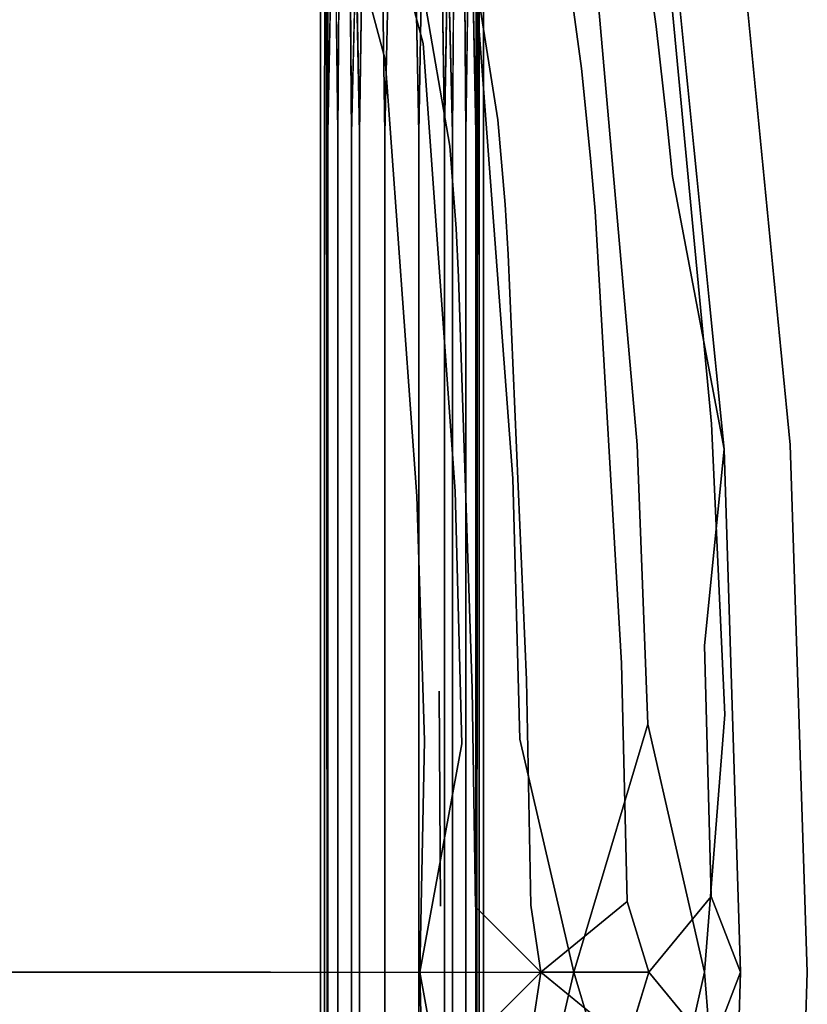
# Model space of a CAD drawing. Units: inches. Extents: x -7.6 to 14.7, y -14 to 7.6.
# Drawn here: x 4.8 to 7.1, y -0.1 to 2.8 of the extents above; entities that cross this region are included whole.
import ezdxf

# ---------------------------------------------------------------- set-up
doc = ezdxf.new("R2010")
doc.units = ezdxf.units.IN
doc.header["$MEASUREMENT"] = 0
doc.layers.add('SEAT-LEGWOOD', color=5, linetype='Continuous')
doc.layers.add('SEAT-SEAT', color=5, linetype='Continuous')

msp = doc.modelspace()

# ---------------------------------------------------------------- linework, layer by layer
at = {"layer": 'SEAT-LEGWOOD'}
for points, invisible_edges in [([(5.6758, -4.9595, 11.0236), (5.6879, -0.0318, 11.0981), (5.6758, 4.896, 11.0236)], 3), ([(5.6758, 4.896, 11.0236), (5.6879, -0.0318, 11.0981), (5.6879, 2.4321, 11.0981)], 13), ([(5.6758, 4.896, 11.0236), (5.6879, 2.4321, 11.0981), (5.6924, 4.896, 11.1106)], 1), ([(5.6758, 4.896, 11.0236), (5.6924, 4.896, 10.9367), (5.6758, -4.9595, 11.0236)], 2), ([(5.6758, -4.9595, 11.0236), (5.6924, 4.896, 10.9367), (5.6977, -4.6516, 10.9243)], 13), ([(5.6924, 4.896, 11.1106), (5.6879, 2.4321, 11.0981), (5.7265, 2.4321, 11.1698)], 2), ([(5.6977, -4.0356, 10.9243), (5.6977, -4.3436, 10.9243), (5.6924, 4.896, 10.9367)], 14), ([(5.6977, -4.0356, 10.9243), (5.6924, 4.896, 10.9367), (5.6977, -3.7276, 10.9243)], 3), ([(5.6977, -3.7276, 10.9243), (5.6924, 4.896, 10.9367), (5.6977, -3.1116, 10.9243)], 3), ([(5.6924, 4.896, 10.9367), (5.6977, 2.4321, 10.9243), (5.6977, -0.0318, 10.9243)], 12), ([(5.6924, 4.896, 10.9367), (5.6977, -0.0318, 10.9243), (5.6977, -1.2637, 10.9243)], 13), ([(5.6924, 4.896, 10.9367), (5.6977, -4.3436, 10.9243), (5.6977, -4.6516, 10.9243)], 1), ([(5.6977, -2.4957, 10.9243), (5.6977, -3.1116, 10.9243), (5.6924, 4.896, 10.9367)], 14), ([(5.6977, -2.4957, 10.9243), (5.6924, 4.896, 10.9367), (5.6977, -1.2637, 10.9243)], 3), ([(5.6977, 2.4321, 10.9243), (5.745, 4.896, 10.8566), (5.7659, 2.4321, 10.8381)], 12), ([(5.745, 4.896, 11.1907), (5.7265, 2.4321, 11.1698), (5.7886, 2.4321, 11.225)], 2), ([(5.7659, 2.4321, 10.8381), (5.8251, 4.896, 10.804), (5.8628, 2.4321, 10.7926)], 12), ([(5.8251, 4.896, 11.2433), (5.7886, 2.4321, 11.225), (5.8628, 2.4321, 11.2546)], 2), ([(5.8251, 4.896, 11.2433), (5.8628, 2.4321, 11.2546), (5.912, 4.896, 11.2598)], 12), ([(5.8628, 2.4321, 10.7926), (5.8251, 4.896, 10.804), (5.912, 4.896, 10.7874)], 2), ([(5.912, 4.896, 11.2598), (5.8628, 2.4321, 11.2546), (5.9613, 2.4321, 11.2546)], 2), ([(5.8628, 2.4321, 10.7926), (5.912, 4.896, 10.7874), (5.9613, 2.4321, 10.7926)], 12), ([(5.912, 4.896, 11.2598), (5.9613, 2.4321, 11.2546), (5.999, 4.896, 11.2433)], 12), ([(5.9613, 2.4321, 10.7926), (5.912, 4.896, 10.7874), (5.999, 4.896, 10.804)], 2), ([(5.999, 4.896, 11.2433), (5.9613, 2.4321, 11.2546), (6.0582, 2.4321, 11.2092)], 2), ([(5.9613, 2.4321, 10.7926), (5.999, 4.896, 10.804), (6.0355, 2.4321, 10.8222)], 12), ([(6.0976, 2.4321, 10.8775), (6.0355, 2.4321, 10.8222), (6.0791, 4.896, 10.8566)], 1), ([(6.0791, 4.896, 11.1907), (6.0582, 2.4321, 11.2092), (6.1264, 2.4321, 11.123)], 2), ([(6.0976, 2.4321, 10.8775), (6.1317, 4.896, 10.9367), (6.1362, 2.4321, 10.9492)], 12), ([(6.1482, -4.9595, 11.0236), (6.1317, 4.896, 11.1106), (6.1264, -4.6516, 11.123)], 13), ([(6.1317, 4.896, 11.1106), (6.1264, 2.4321, 11.123), (6.1264, -0.0318, 11.123)], 12), ([(6.1317, 4.896, 11.1106), (6.1264, -0.0318, 11.123), (6.1264, -1.2637, 11.123)], 13), ([(6.1317, 4.896, 11.1106), (6.1264, -4.3436, 11.123), (6.1264, -4.6516, 11.123)], 1), ([(6.1264, -3.7276, 11.123), (6.1317, 4.896, 11.1106), (6.1264, -3.1116, 11.123)], 3), ([(6.1264, -3.1116, 11.123), (6.1317, 4.896, 11.1106), (6.1264, -2.4957, 11.123)], 3), ([(6.1264, -2.4957, 11.123), (6.1317, 4.896, 11.1106), (6.1264, -1.2637, 11.123)], 3), ([(6.1317, 4.896, 11.1106), (6.1264, -3.7276, 11.123), (6.1264, -4.0356, 11.123)], 13), ([(6.1317, 4.896, 11.1106), (6.1264, -4.0356, 11.123), (6.1264, -4.3436, 11.123)], 13), ([(6.1482, 4.896, 11.0236), (6.1317, 4.896, 11.1106), (6.1482, -4.9595, 11.0236)], 2), ([(6.1362, 2.4321, 10.9492), (6.1317, 4.896, 10.9367), (6.1482, 4.896, 11.0236)], 12), ([(6.1362, 2.4321, 10.9492), (6.1482, 4.896, 11.0236), (6.1362, -0.0318, 10.9492)], 3), ([(6.1362, -0.0318, 10.9492), (6.1482, 4.896, 11.0236), (6.1482, -4.9595, 11.0236)], 13), ([(5.6879, -0.0318, 11.0981), (5.7265, -0.0318, 11.1698), (5.6879, 2.4321, 11.0981)], 3), ([(5.6879, 2.4321, 11.0981), (5.7265, -0.0318, 11.1698), (5.7265, 2.4321, 11.1698)], 13), ([(5.7659, 2.4321, 10.8381), (5.7659, -0.0318, 10.8381), (5.6977, -0.0318, 10.9243)], 14), ([(5.7659, 2.4321, 10.8381), (5.6977, -0.0318, 10.9243), (5.6977, 2.4321, 10.9243)], 13), ([(5.7265, -0.0318, 11.1698), (5.7886, -0.0318, 11.225), (5.7265, 2.4321, 11.1698)], 3), ([(5.7265, 2.4321, 11.1698), (5.7886, -0.0318, 11.225), (5.7886, 2.4321, 11.225)], 13), ([(5.8628, 2.4321, 10.7926), (5.8628, -0.0318, 10.7926), (5.7659, -0.0318, 10.8381)], 14), ([(5.8628, 2.4321, 10.7926), (5.7659, -0.0318, 10.8381), (5.7659, 2.4321, 10.8381)], 13), ([(5.7886, -0.0318, 11.225), (5.8628, -0.0318, 11.2546), (5.7886, 2.4321, 11.225)], 3), ([(5.7886, 2.4321, 11.225), (5.8628, -0.0318, 11.2546), (5.8628, 2.4321, 11.2546)], 13), ([(5.8628, -0.0318, 11.2546), (5.9613, -0.0318, 11.2546), (5.8628, 2.4321, 11.2546)], 3), ([(5.8628, 2.4321, 11.2546), (5.9613, -0.0318, 11.2546), (5.9613, 2.4321, 11.2546)], 13), ([(5.9613, 2.4321, 10.7926), (5.9613, -0.0318, 10.7926), (5.8628, -0.0318, 10.7926)], 14), ([(5.9613, 2.4321, 10.7926), (5.8628, -0.0318, 10.7926), (5.8628, 2.4321, 10.7926)], 13), ([(5.9613, -0.0318, 11.2546), (6.0582, -0.0318, 11.2092), (5.9613, 2.4321, 11.2546)], 3), ([(5.9613, 2.4321, 11.2546), (6.0582, -0.0318, 11.2092), (6.0582, 2.4321, 11.2092)], 13), ([(6.0355, -0.0318, 10.8222), (5.9613, -0.0318, 10.7926), (6.0355, 2.4321, 10.8222)], 3), ([(6.0355, 2.4321, 10.8222), (5.9613, -0.0318, 10.7926), (5.9613, 2.4321, 10.7926)], 13), ([(6.0355, -0.0318, 10.8222), (6.0355, 2.4321, 10.8222), (6.0976, 2.4321, 10.8775)], 14), ([(6.0976, 2.4321, 10.8775), (6.0976, -0.0318, 10.8775), (6.0355, -0.0318, 10.8222)], 14), ([(6.1264, -0.0318, 11.123), (6.1264, 2.4321, 11.123), (6.0582, 2.4321, 11.2092)], 14), ([(6.0582, -0.0318, 11.2092), (6.1264, -0.0318, 11.123), (6.0582, 2.4321, 11.2092)], 3), ([(6.0976, 2.4321, 10.8775), (6.1362, 2.4321, 10.9492), (6.0976, -0.0318, 10.8775)], 3), ([(6.0976, -0.0318, 10.8775), (6.1362, 2.4321, 10.9492), (6.1362, -0.0318, 10.9492)], 13), ([(5.6758, -4.9595, 11.0236), (5.6879, -1.2637, 11.0981), (5.6879, -0.0318, 11.0981)], 13), ([(5.7265, -1.2637, 11.1698), (5.7265, -0.0318, 11.1698), (5.6879, -0.0318, 11.0981)], 14), ([(5.7265, -1.2637, 11.1698), (5.6879, -0.0318, 11.0981), (5.6879, -1.2637, 11.0981)], 13), ([(5.6977, -1.2637, 10.9243), (5.6977, -0.0318, 10.9243), (5.7659, -0.0318, 10.8381)], 14), ([(5.6977, -1.2637, 10.9243), (5.7659, -0.0318, 10.8381), (5.7659, -1.2637, 10.8381)], 13), ([(5.7886, -1.2637, 11.225), (5.7886, -0.0318, 11.225), (5.7265, -0.0318, 11.1698)], 14), ([(5.7886, -1.2637, 11.225), (5.7265, -0.0318, 11.1698), (5.7265, -1.2637, 11.1698)], 13), ([(5.7659, -1.2637, 10.8381), (5.7659, -0.0318, 10.8381), (5.8628, -0.0318, 10.7926)], 14), ([(5.7659, -1.2637, 10.8381), (5.8628, -0.0318, 10.7926), (5.8628, -1.2637, 10.7926)], 13), ([(5.8628, -1.2637, 11.2546), (5.8628, -0.0318, 11.2546), (5.7886, -0.0318, 11.225)], 14), ([(5.8628, -1.2637, 11.2546), (5.7886, -0.0318, 11.225), (5.7886, -1.2637, 11.225)], 13), ([(5.9613, -1.2637, 11.2546), (5.9613, -0.0318, 11.2546), (5.8628, -0.0318, 11.2546)], 14), ([(5.9613, -1.2637, 11.2546), (5.8628, -0.0318, 11.2546), (5.8628, -1.2637, 11.2546)], 13), ([(5.9613, -1.2637, 10.7926), (5.8628, -1.2637, 10.7926), (5.9613, -0.0318, 10.7926)], 3), ([(5.8628, -1.2637, 10.7926), (5.8628, -0.0318, 10.7926), (5.9613, -0.0318, 10.7926)], 14), ([(6.0582, -1.2637, 11.2092), (6.0582, -0.0318, 11.2092), (5.9613, -0.0318, 11.2546)], 14), ([(6.0582, -1.2637, 11.2092), (5.9613, -0.0318, 11.2546), (5.9613, -1.2637, 11.2546)], 13), ([(5.9613, -1.2637, 10.7926), (5.9613, -0.0318, 10.7926), (6.0355, -0.0318, 10.8222)], 14), ([(6.0355, -0.0318, 10.8222), (6.0355, -1.2637, 10.8222), (5.9613, -1.2637, 10.7926)], 14), ([(6.0976, -1.2637, 10.8775), (6.0355, -1.2637, 10.8222), (6.0976, -0.0318, 10.8775)], 3), ([(6.0976, -0.0318, 10.8775), (6.0355, -1.2637, 10.8222), (6.0355, -0.0318, 10.8222)], 13), ([(6.1264, -1.2637, 11.123), (6.1264, -0.0318, 11.123), (6.0582, -0.0318, 11.2092)], 14), ([(6.1264, -1.2637, 11.123), (6.0582, -0.0318, 11.2092), (6.0582, -1.2637, 11.2092)], 13), ([(6.0976, -0.0318, 10.8775), (6.1362, -0.0318, 10.9492), (6.0976, -1.2637, 10.8775)], 3), ([(6.0976, -1.2637, 10.8775), (6.1362, -0.0318, 10.9492), (6.1362, -1.2637, 10.9492)], 13), ([(6.1362, -0.0318, 10.9492), (6.1482, -4.9595, 11.0236), (6.1362, -1.2637, 10.9492)], 3)]:
    msp.add_3dface(points, dxfattribs=dict(at, invisible_edges=invisible_edges))
for points in [[(5.6924, 4.896, 11.1106), (5.7265, 2.4321, 11.1698), (5.745, 4.896, 11.1907)], [(5.745, 4.896, 10.8566), (5.6977, 2.4321, 10.9243), (5.6924, 4.896, 10.9367)], [(5.745, 4.896, 11.1907), (5.7886, 2.4321, 11.225), (5.8251, 4.896, 11.2433)], [(5.7659, 2.4321, 10.8381), (5.745, 4.896, 10.8566), (5.8251, 4.896, 10.804)], [(5.999, 4.896, 11.2433), (6.0582, 2.4321, 11.2092), (6.0791, 4.896, 11.1907)], [(6.0355, 2.4321, 10.8222), (5.999, 4.896, 10.804), (6.0791, 4.896, 10.8566)], [(6.0791, 4.896, 11.1907), (6.1264, 2.4321, 11.123), (6.1317, 4.896, 11.1106)], [(6.0976, 2.4321, 10.8775), (6.0791, 4.896, 10.8566), (6.1317, 4.896, 10.9367)]]:
    msp.add_3dface(points, dxfattribs=at)
at = {"layer": 'SEAT-SEAT'}
for points, invisible_edges in [([(-4.4255, 5.0619, 26.6535), (5.0937, -4.4573, 26.6535), (-4.4705, 4.8028, 26.6535)], 2), ([(0.6681, -0.0318, 27.8346), (5.0937, -4.4573, 26.6535), (-4.4255, 5.0619, 26.6535)], 13), ([(-4.4705, 4.8028, 26.6535), (5.0937, -4.4573, 26.6535), (4.8346, -4.5023, 26.6535)], 13), ([(-4.4705, 4.8028, 26.6535), (4.8346, -4.5023, 26.6535), (4.6147, -4.6465, 26.6535)], 13), ([(0.6681, -0.0318, 26.6535), (4.6147, 4.583, 26.6535), (4.8346, 4.4388, 26.6535)], 13), ([(0.6681, -0.0318, 26.6535), (4.8346, 4.4388, 26.6535), (5.0937, 4.3938, 26.6535)], 1), ([(0.6681, -0.0318, 26.6535), (5.0937, 4.3938, 26.6535), (0.6681, -0.0318, 27.8346)], 2), ([(0.6681, -0.0318, 27.8346), (5.0937, 4.3938, 26.6535), (2.7876, 2.0877, 28.9968)], 15), ([(5.0937, 4.3938, 26.6535), (4.8983, 4.1984, 29.2824), (2.7876, 2.0877, 28.9968)], 12), ([(4.8983, 4.1984, 29.2824), (3.9954, 3.9712, 29.1858), (2.7876, 2.0877, 28.9968)], 3), ([(4.7684, 3.8348, 29.2238), (4.0029, 2.6189, 29.0772), (5.0709, 3.2845, 29.2239)], 15), ([(5.3159, 3.4296, 29.2552), (5.0709, 3.2845, 29.2239), (5.2701, 2.6868, 29.2239)], 15), ([(5.3159, 3.4296, 29.2552), (5.2701, 2.6868, 29.2239), (5.5292, 2.8022, 29.2552)], 15), ([(6.3414, 3.2901, 29.0278), (6.4327, 2.6211, 29.0333), (6.5555, 3.4483, 28.7767)], 14), ([(6.4327, 2.6211, 29.0333), (6.6486, 2.7425, 28.7784), (6.5555, 3.4483, 28.7767)], 13), ([(6.6486, 2.7425, 28.7784), (6.694, 3.0261, 28.6651), (6.5555, 3.4483, 28.7767)], 3), ([(5.6928, 3.2843, 29.5038), (5.8004, 3.3431, 29.4943), (5.9734, 2.6929, 29.4943)], 13), ([(5.9734, 2.6929, 29.4943), (5.8004, 3.3431, 29.4943), (6.1329, 2.7687, 29.458)], 14), ([(4.0029, 2.6189, 29.0772), (4.156, 2.1511, 29.0773), (5.0709, 3.2845, 29.2239)], 15), ([(5.0709, 3.2845, 29.2239), (4.156, 2.1511, 29.0773), (5.2701, 2.6868, 29.2239)], 15), ([(5.863, 2.6473, 29.5038), (5.2588, 3.0661, 29.4731), (5.6928, 3.2843, 29.5038)], 3), ([(5.6928, 3.2843, 29.5038), (5.9734, 2.6929, 29.4943), (5.863, 2.6473, 29.5038)], 3), ([(6.1903, 2.4718, 29.2016), (6.3414, 3.2901, 29.0278), (6.0908, 3.0977, 29.1993)], 3), ([(6.1903, 2.4718, 29.2016), (6.4327, 2.6211, 29.0333), (6.3414, 3.2901, 29.0278)], 13), ([(4.4037, 3.246, 29.385), (5.2588, 3.0661, 29.4731), (4.6318, 2.7282, 29.385)], 15), ([(6.0507, 2.3952, 29.2488), (6.0908, 3.0977, 29.1993), (5.9468, 3.0018, 29.2483)], 3), ([(6.0507, 2.3952, 29.2488), (6.1903, 2.4718, 29.2016), (6.0908, 3.0977, 29.1993)], 13), ([(4.6318, 2.7282, 29.385), (5.2588, 3.0661, 29.4731), (5.4072, 2.4778, 29.4731)], 15), ([(5.4072, 2.4778, 29.4731), (5.2588, 3.0661, 29.4731), (5.863, 2.6473, 29.5038)], 15), ([(6.8089, 1.5909, 29.0754), (6.4687, 2.9573, 29.2732), (6.6688, 3.0783, 29.0754)], 3), ([(6.6688, 3.0783, 29.0754), (6.8888, 3.0514, 28.7962), (6.8089, 1.5909, 29.0754)], 3), ([(6.6793, 2.4674, 28.7777), (6.694, 3.0261, 28.6651), (6.6486, 2.7425, 28.7784)], 3), ([(6.6956, 2.3072, 28.7771), (6.694, 3.0261, 28.6651), (6.6793, 2.4674, 28.7777)], 3), ([(6.6956, 2.3072, 28.7771), (6.8458, 1.517, 28.6582), (6.694, 3.0261, 28.6651)], 12), ([(6.823, 2.7868, 28.7303), (6.694, 3.0261, 28.6651), (6.8458, 1.517, 28.6582)], 13), ([(6.8089, 1.5909, 29.0754), (6.8888, 3.0514, 28.7962), (7.0371, 1.5294, 28.7962)], 13), ([(6.823, 2.7868, 28.7303), (7.0371, 1.5294, 28.7962), (6.8888, 3.0514, 28.7962)], 13), ([(5.9064, 2.9777, 29.2564), (6.0109, 2.3757, 29.2567), (5.9468, 3.0018, 29.2483)], 15), ([(5.9468, 3.0018, 29.2483), (6.0109, 2.3757, 29.2567), (6.0507, 2.3952, 29.2488)], 3), ([(5.8519, 2.9473, 29.2639), (5.9564, 2.3508, 29.2639), (5.9064, 2.9777, 29.2564)], 15), ([(5.9064, 2.9777, 29.2564), (5.9564, 2.3508, 29.2639), (6.0109, 2.3757, 29.2567)], 15), ([(5.7664, 2.9055, 29.2685), (5.8689, 2.3167, 29.2685), (5.8519, 2.9473, 29.2639)], 15), ([(5.8519, 2.9473, 29.2639), (5.8689, 2.3167, 29.2685), (5.9564, 2.3508, 29.2639)], 15), ([(6.5935, 1.5296, 29.2732), (6.1329, 2.7687, 29.458), (6.4687, 2.9573, 29.2732)], 3), ([(6.5935, 1.5296, 29.2732), (6.4687, 2.9573, 29.2732), (6.8089, 1.5909, 29.0754)], 14), ([(5.7664, 2.9055, 29.2685), (5.7065, 2.8795, 29.2679), (5.8065, 2.2955, 29.2679)], 15), ([(5.7664, 2.9055, 29.2685), (5.8065, 2.2955, 29.2679), (5.8689, 2.3167, 29.2685)], 15), ([(5.644, 2.8523, 29.2648), (5.7415, 2.2737, 29.2649), (5.7065, 2.8795, 29.2679)], 15), ([(5.7065, 2.8795, 29.2679), (5.7415, 2.2737, 29.2649), (5.8065, 2.2955, 29.2679)], 15), ([(5.644, 2.8523, 29.2648), (5.5292, 2.8022, 29.2552), (5.6225, 2.2338, 29.2552)], 15), ([(5.644, 2.8523, 29.2648), (5.6225, 2.2338, 29.2552), (5.7415, 2.2737, 29.2649)], 15), ([(5.5292, 2.8022, 29.2552), (5.2701, 2.6868, 29.2239), (5.3556, 2.1426, 29.224)], 15), ([(5.5292, 2.8022, 29.2552), (5.3556, 2.1426, 29.224), (5.6225, 2.2338, 29.2552)], 15), ([(6.9495, 1.3966, 28.727), (7.0371, 1.5294, 28.7962), (6.823, 2.7868, 28.7303)], 15), ([(6.823, 2.7868, 28.7303), (6.8458, 1.517, 28.6582), (6.9495, 1.3966, 28.727)], 15), ([(6.2336, 1.4324, 29.458), (5.9734, 2.6929, 29.4943), (6.1329, 2.7687, 29.458)], 3), ([(6.2336, 1.4324, 29.458), (6.1329, 2.7687, 29.458), (6.5935, 1.5296, 29.2732)], 14), ([(6.4587, 2.3603, 29.0333), (6.6486, 2.7425, 28.7784), (6.4327, 2.6211, 29.0333)], 3), ([(6.6793, 2.4674, 28.7777), (6.6486, 2.7425, 28.7784), (6.4587, 2.3603, 29.0333)], 14), ([(4.6318, 2.7282, 29.385), (5.4072, 2.4778, 29.4731), (4.7566, 2.2107, 29.385)], 15), ([(4.156, 2.1511, 29.0773), (4.2213, 1.7192, 29.0775), (5.2701, 2.6868, 29.2239)], 15), ([(5.2701, 2.6868, 29.2239), (4.2213, 1.7192, 29.0775), (5.3556, 2.1426, 29.224)], 15), ([(5.863, 2.6473, 29.5038), (5.9734, 2.6929, 29.4943), (6.0665, 1.395, 29.4943)], 13), ([(6.0665, 1.395, 29.4943), (5.9734, 2.6929, 29.4943), (6.2336, 1.4324, 29.458)], 14), ([(5.9551, 1.3809, 29.5038), (5.4072, 2.4778, 29.4731), (5.863, 2.6473, 29.5038)], 3), ([(5.863, 2.6473, 29.5038), (6.0665, 1.395, 29.4943), (5.9551, 1.3809, 29.5038)], 3), ([(6.2108, 2.2267, 29.2018), (6.4327, 2.6211, 29.0333), (6.1903, 2.4718, 29.2016)], 3), ([(6.4587, 2.3603, 29.0333), (6.4327, 2.6211, 29.0333), (6.2108, 2.2267, 29.2018)], 14), ([(4.7566, 2.2107, 29.385), (5.4072, 2.4778, 29.4731), (5.4672, 1.2991, 29.4731)], 15), ([(5.4672, 1.2991, 29.4731), (5.4072, 2.4778, 29.4731), (5.9551, 1.3809, 29.5038)], 15), ([(6.0688, 2.1564, 29.2488), (6.1903, 2.4718, 29.2016), (6.0507, 2.3952, 29.2488)], 3), ([(6.0688, 2.1564, 29.2488), (6.2108, 2.2267, 29.2018), (6.1903, 2.4718, 29.2016)], 13), ([(6.472, 2.2068, 29.0326), (6.6793, 2.4674, 28.7777), (6.4587, 2.3603, 29.0333)], 3), ([(6.6956, 2.3072, 28.7771), (6.6793, 2.4674, 28.7777), (6.472, 2.2068, 29.0326)], 14), ([(5.9564, 2.3508, 29.2639), (5.9732, 2.115, 29.2639), (6.0109, 2.3757, 29.2567)], 15), ([(6.0109, 2.3757, 29.2567), (5.9732, 2.115, 29.2639), (6.0284, 2.1382, 29.2567)], 15), ([(6.0109, 2.3757, 29.2567), (6.0284, 2.1382, 29.2567), (6.0507, 2.3952, 29.2488)], 15), ([(6.0507, 2.3952, 29.2488), (6.0284, 2.1382, 29.2567), (6.0688, 2.1564, 29.2488)], 3), ([(5.8689, 2.3167, 29.2685), (5.8845, 2.0829, 29.2685), (5.9564, 2.3508, 29.2639)], 15), ([(5.9564, 2.3508, 29.2639), (5.8845, 2.0829, 29.2685), (5.9732, 2.115, 29.2639)], 15), ([(6.22, 2.0816, 29.2015), (6.4587, 2.3603, 29.0333), (6.2108, 2.2267, 29.2018)], 3), ([(6.472, 2.2068, 29.0326), (6.4587, 2.3603, 29.0333), (6.22, 2.0816, 29.2015)], 14), ([(5.8689, 2.3167, 29.2685), (5.8065, 2.2955, 29.2679), (5.8214, 2.0631, 29.2679)], 15), ([(5.8689, 2.3167, 29.2685), (5.8214, 2.0631, 29.2679), (5.8845, 2.0829, 29.2685)], 15), ([(5.7415, 2.2737, 29.2649), (5.7557, 2.0428, 29.2649), (5.8065, 2.2955, 29.2679)], 15), ([(5.8065, 2.2955, 29.2679), (5.7557, 2.0428, 29.2649), (5.8214, 2.0631, 29.2679)], 15), ([(6.5483, 0.8968, 29.029), (6.6956, 2.3072, 28.7771), (6.472, 2.2068, 29.0326)], 3), ([(6.7891, 0.9477, 28.7729), (6.6956, 2.3072, 28.7771), (6.5483, 0.8968, 29.029)], 15), ([(6.7891, 0.9477, 28.7729), (6.8458, 1.517, 28.6582), (6.6956, 2.3072, 28.7771)], 12), ([(5.7415, 2.2737, 29.2649), (5.6225, 2.2338, 29.2552), (5.6356, 2.006, 29.2552)], 15), ([(5.7415, 2.2737, 29.2649), (5.6356, 2.006, 29.2552), (5.7557, 2.0428, 29.2649)], 15), ([(5.6225, 2.2338, 29.2552), (5.3556, 2.1426, 29.224), (5.3668, 1.9228, 29.224)], 15), ([(5.6225, 2.2338, 29.2552), (5.3668, 1.9228, 29.224), (5.6356, 2.006, 29.2552)], 15), ([(6.0758, 2.0155, 29.2488), (6.2108, 2.2267, 29.2018), (6.0688, 2.1564, 29.2488)], 3), ([(6.0758, 2.0155, 29.2488), (6.22, 2.0816, 29.2015), (6.2108, 2.2267, 29.2018)], 13), ([(4.7566, 2.2107, 29.385), (5.4672, 1.2991, 29.4731), (4.8004, 1.1534, 29.385)], 15), ([(6.2734, 0.8481, 29.2), (6.472, 2.2068, 29.0326), (6.22, 2.0816, 29.2015)], 3), ([(6.5483, 0.8968, 29.029), (6.472, 2.2068, 29.0326), (6.2734, 0.8481, 29.2)], 14), ([(4.2213, 1.7192, 29.0775), (4.2298, 1.5408, 29.0775), (5.3556, 2.1426, 29.224)], 15), ([(5.3556, 2.1426, 29.224), (4.2298, 1.5408, 29.0775), (5.3668, 1.9228, 29.224)], 15), ([(6.0284, 2.1382, 29.2567), (6.0349, 1.9984, 29.2567), (6.0688, 2.1564, 29.2488)], 15), ([(6.0688, 2.1564, 29.2488), (6.0349, 1.9984, 29.2567), (6.0758, 2.0155, 29.2488)], 3), ([(5.8845, 2.0829, 29.2685), (5.8898, 1.947, 29.2685), (5.9732, 2.115, 29.2639)], 15), ([(5.9732, 2.115, 29.2639), (5.8898, 1.947, 29.2685), (5.9791, 1.9766, 29.2639)], 15), ([(5.9732, 2.115, 29.2639), (5.9791, 1.9766, 29.2639), (6.0284, 2.1382, 29.2567)], 15), ([(6.0284, 2.1382, 29.2567), (5.9791, 1.9766, 29.2639), (6.0349, 1.9984, 29.2567)], 15), ([(5.7557, 2.0428, 29.2649), (5.7597, 1.9095, 29.2649), (5.8214, 2.0631, 29.2679)], 15), ([(5.8214, 2.0631, 29.2679), (5.7597, 1.9095, 29.2649), (5.8259, 1.9287, 29.2679)], 15), ([(5.8845, 2.0829, 29.2685), (5.8214, 2.0631, 29.2679), (5.8259, 1.9287, 29.2679)], 15), ([(5.8845, 2.0829, 29.2685), (5.8259, 1.9287, 29.2679), (5.8898, 1.947, 29.2685)], 15), ([(6.1157, 0.8219, 29.2486), (6.22, 2.0816, 29.2015), (6.0758, 2.0155, 29.2488)], 3), ([(6.1157, 0.8219, 29.2486), (6.2734, 0.8481, 29.2), (6.22, 2.0816, 29.2015)], 13), ([(5.7557, 2.0428, 29.2649), (5.6356, 2.006, 29.2552), (5.6389, 1.8745, 29.2552)], 15), ([(5.7557, 2.0428, 29.2649), (5.6389, 1.8745, 29.2552), (5.7597, 1.9095, 29.2649)], 15), ([(5.6356, 2.006, 29.2552), (5.3668, 1.9228, 29.224), (5.3692, 1.7957, 29.224)], 15), ([(5.6356, 2.006, 29.2552), (5.3692, 1.7957, 29.224), (5.6389, 1.8745, 29.2552)], 15), ([(5.9791, 1.9766, 29.2639), (6.0198, 0.8156, 29.2641), (6.0349, 1.9984, 29.2567)], 15), ([(6.0349, 1.9984, 29.2567), (6.0198, 0.8156, 29.2641), (6.0724, 0.8171, 29.2569)], 15), ([(6.0349, 1.9984, 29.2567), (6.0724, 0.8171, 29.2569), (6.0758, 2.0155, 29.2488)], 15), ([(6.0724, 0.8171, 29.2569), (6.1157, 0.8219, 29.2486), (6.0758, 2.0155, 29.2488)], 13), ([(5.8898, 1.947, 29.2685), (5.9333, 0.8292, 29.2685), (5.9791, 1.9766, 29.2639)], 15), ([(5.9791, 1.9766, 29.2639), (5.9333, 0.8292, 29.2685), (6.0198, 0.8156, 29.2641)], 15), ([(5.8898, 1.947, 29.2685), (5.8259, 1.9287, 29.2679), (5.8559, 0.8408, 29.2679)], 15), ([(5.8898, 1.947, 29.2685), (5.8559, 0.8408, 29.2679), (5.9333, 0.8292, 29.2685)], 15), ([(4.2298, 1.5408, 29.0775), (4.2316, 1.437, 29.0775), (5.3668, 1.9228, 29.224)], 15), ([(5.3668, 1.9228, 29.224), (4.2316, 1.437, 29.0775), (5.3692, 1.7957, 29.224)], 15), ([(5.7597, 1.9095, 29.2649), (5.7828, 0.8332, 29.2648), (5.8259, 1.9287, 29.2679)], 15), ([(5.8259, 1.9287, 29.2679), (5.7828, 0.8332, 29.2648), (5.8559, 0.8408, 29.2679)], 15), ([(5.7597, 1.9095, 29.2649), (5.6389, 1.8745, 29.2552), (5.6567, 0.8104, 29.2552)], 15), ([(5.7597, 1.9095, 29.2649), (5.6567, 0.8104, 29.2552), (5.7828, 0.8332, 29.2648)], 15), ([(5.6389, 1.8745, 29.2552), (5.3692, 1.7957, 29.224), (5.3805, 0.7736, 29.224)], 15), ([(5.6389, 1.8745, 29.2552), (5.3805, 0.7736, 29.224), (5.6567, 0.8104, 29.2552)], 15), ([(4.2316, 1.437, 29.0775), (4.2379, 0.6143, 29.0775), (5.3692, 1.7957, 29.224)], 15), ([(5.3692, 1.7957, 29.224), (4.2379, 0.6143, 29.0775), (5.3805, 0.7736, 29.224)], 15), ([(6.8089, 1.5909, 29.0754), (6.8475, 0.7476, 29.0754), (6.5935, 1.5296, 29.2732)], 14), ([(6.8089, 1.5909, 29.0754), (7.0371, 1.5294, 28.7962), (6.8475, 0.7476, 29.0754)], 3), ([(6.5935, 1.5296, 29.2732), (6.6249, 0.7203, 29.2732), (6.2336, 1.4324, 29.458)], 14), ([(6.5935, 1.5296, 29.2732), (6.8475, 0.7476, 29.0754), (6.6249, 0.7203, 29.2732)], 3), ([(6.8458, 1.517, 28.6582), (6.7891, 0.9477, 28.7729), (6.8931, 0.0007, 28.6607)], 2), ([(6.9495, 1.3966, 28.727), (6.8458, 1.517, 28.6582), (6.8931, 0.0007, 28.6607)], 13), ([(6.8475, 0.7476, 29.0754), (7.0371, 1.5294, 28.7962), (7.0866, 0.0007, 28.7962)], 13), ([(6.9495, 1.3966, 28.727), (7.0866, 0.0007, 28.7962), (7.0371, 1.5294, 28.7962)], 13), ([(6.2336, 1.4324, 29.458), (6.254, 0.6761, 29.458), (6.0665, 1.395, 29.4943)], 14), ([(6.2336, 1.4324, 29.458), (6.6249, 0.7203, 29.2732), (6.254, 0.6761, 29.458)], 3), ([(5.9778, 0.6724, 29.5038), (5.4672, 1.2991, 29.4731), (5.9551, 1.3809, 29.5038)], 3), ([(5.9551, 1.3809, 29.5038), (6.0665, 1.395, 29.4943), (6.0857, 0.6629, 29.4943)], 13), ([(5.9551, 1.3809, 29.5038), (6.0857, 0.6629, 29.4943), (5.9778, 0.6724, 29.5038)], 3), ([(6.254, 0.6761, 29.458), (6.0857, 0.6629, 29.4943), (6.0665, 1.395, 29.4943)], 13), ([(6.8931, 0.0007, 28.6607), (7.0866, 0.0007, 28.7962), (6.9495, 1.3966, 28.727)], 15), ([(4.8004, 1.1534, 29.385), (5.4672, 1.2991, 29.4731), (5.4732, 0.6502, 29.4731)], 15), ([(5.4732, 0.6502, 29.4731), (5.4672, 1.2991, 29.4731), (5.9778, 0.6724, 29.5038)], 15), ([(4.8004, 1.1534, 29.385), (5.4732, 0.6502, 29.4731), (4.8019, 0.576, 29.385)], 15), ([(6.5483, 0.8968, 29.029), (6.5649, 0.2053, 29.0283), (6.7891, 0.9477, 28.7729)], 14), ([(6.5649, 0.2053, 29.0283), (6.8085, 0.2205, 28.7731), (6.7891, 0.9477, 28.7729)], 13), ([(6.8931, 0.0007, 28.6607), (6.7891, 0.9477, 28.7729), (6.8085, 0.2205, 28.7731)], 1), ([(6.2852, 0.1952, 29.1997), (6.5483, 0.8968, 29.029), (6.2734, 0.8481, 29.2)], 3), ([(6.2852, 0.1952, 29.1997), (6.5649, 0.2053, 29.0283), (6.5483, 0.8968, 29.029)], 13), ([(5.7828, 0.8332, 29.2648), (5.6567, 0.8104, 29.2552), (5.6601, 0.2041, 29.2552)], 15), ([(5.7828, 0.8332, 29.2648), (5.6601, 0.2041, 29.2552), (5.7866, 0.2119, 29.2648)], 15), ([(5.7828, 0.8332, 29.2648), (5.7866, 0.2119, 29.2648), (5.8559, 0.8408, 29.2679)], 15), ([(5.7866, 0.2119, 29.2648), (5.8585, 0.2134, 29.2679), (5.8559, 0.8408, 29.2679)], 15), ([(5.9333, 0.8292, 29.2685), (5.8559, 0.8408, 29.2679), (5.8585, 0.2134, 29.2679)], 15), ([(5.9333, 0.8292, 29.2685), (5.8585, 0.2134, 29.2679), (5.9321, 0.2041, 29.2685)], 15), ([(5.9333, 0.8292, 29.2685), (5.9321, 0.2041, 29.2685), (6.0198, 0.8156, 29.2641)], 15), ([(6.1248, 0.1898, 29.2484), (6.2734, 0.8481, 29.2), (6.1157, 0.8219, 29.2486)], 3), ([(6.1248, 0.1898, 29.2484), (6.2852, 0.1952, 29.1997), (6.2734, 0.8481, 29.2)], 13), ([(5.6567, 0.8104, 29.2552), (5.3805, 0.7736, 29.224), (5.3822, 0.1946, 29.224)], 15), ([(5.6567, 0.8104, 29.2552), (5.3822, 0.1946, 29.224), (5.6601, 0.2041, 29.2552)], 15), ([(6.0198, 0.8156, 29.2641), (5.9321, 0.2041, 29.2685), (6.0237, 0.1924, 29.264)], 3), ([(6.0198, 0.8156, 29.2641), (6.0237, 0.1924, 29.264), (6.0724, 0.8171, 29.2569)], 14), ([(6.0237, 0.1924, 29.264), (6.0804, 0.1898, 29.2566), (6.0724, 0.8171, 29.2569)], 15), ([(6.0724, 0.8171, 29.2569), (6.0804, 0.1898, 29.2566), (6.1157, 0.8219, 29.2486)], 15), ([(6.0804, 0.1898, 29.2566), (6.1248, 0.1898, 29.2484), (6.1157, 0.8219, 29.2486)], 13), ([(4.2379, 0.6143, 29.0775), (4.238, 0.1544, 29.0776), (5.3805, 0.7736, 29.224)], 15), ([(4.238, 0.1544, 29.0776), (5.3822, 0.1946, 29.224), (5.3805, 0.7736, 29.224)], 15), ([(6.8475, 0.7476, 29.0754), (6.7891, 0.0007, 29.1462), (6.6249, 0.7203, 29.2732)], 12), ([(6.8475, 0.7476, 29.0754), (7.0866, 0.0007, 28.7962), (6.7891, 0.0007, 29.1462)], 3), ([(6.6249, 0.7203, 29.2732), (6.4102, 0.0007, 29.4035), (6.254, 0.6761, 29.458)], 12), ([(6.6249, 0.7203, 29.2732), (6.7891, 0.0007, 29.1462), (6.4102, 0.0007, 29.4035)], 2), ([(5.505, 0.0007, 29.4766), (5.4732, 0.6502, 29.4731), (5.9778, 0.6724, 29.5038)], 15), ([(5.9778, 0.6724, 29.5038), (5.964, 0.0007, 29.5038), (5.505, 0.0007, 29.4766)], 14), ([(6.254, 0.6761, 29.458), (6.4102, 0.0007, 29.4035), (5.964, 0.0007, 29.5038)], 14), ([(6.254, 0.6761, 29.458), (5.964, 0.0007, 29.5038), (6.0857, 0.6629, 29.4943)], 13), ([(5.9778, 0.6724, 29.5038), (6.0857, 0.6629, 29.4943), (5.964, 0.0007, 29.5038)], 1), ([(4.8019, 0.576, 29.385), (5.4732, 0.6502, 29.4731), (5.505, 0.0007, 29.4766)], 15), ([(4.8019, 0.576, 29.385), (5.505, 0.0007, 29.4766), (3.6774, 0.0007, 29.2575)], 15), ([(5.6601, 0.2041, 29.2552), (5.3822, 0.1946, 29.224), (5.5314, 0.0007, 29.2418)], 15), ([(5.6601, 0.2041, 29.2552), (5.5314, 0.0007, 29.2418), (5.7866, 0.2119, 29.2648)], 15), ([(5.7866, 0.2119, 29.2648), (5.5314, 0.0007, 29.2418), (5.9557, 0.0012, 29.2677)], 13), ([(5.7866, 0.2119, 29.2648), (5.9557, 0.0012, 29.2677), (5.8585, 0.2134, 29.2679)], 15), ([(5.9321, 0.2041, 29.2685), (5.8585, 0.2134, 29.2679), (5.9557, 0.0012, 29.2677)], 15), ([(5.9321, 0.2041, 29.2685), (5.9557, 0.0012, 29.2677), (6.0237, 0.1924, 29.264)], 15), ([(6.3142, 0.0007, 29.1877), (6.5649, 0.2053, 29.0283), (6.2852, 0.1952, 29.1997)], 2), ([(6.6275, 0.0007, 28.9739), (6.8085, 0.2205, 28.7731), (6.5649, 0.2053, 29.0283)], 2), ([(6.8931, 0.0007, 28.6607), (6.8085, 0.2205, 28.7731), (6.6275, 0.0007, 28.9739)], 12), ([(4.238, 0.1544, 29.0776), (5.5314, 0.0007, 29.2418), (5.3822, 0.1946, 29.224)], 15), ([(6.0237, 0.1924, 29.264), (5.9557, 0.0012, 29.2677), (6.0804, 0.1898, 29.2566)], 15), ([(6.0804, 0.1898, 29.2566), (5.9557, 0.0012, 29.2677), (6.1248, 0.1898, 29.2484)], 15), ([(6.1248, 0.1898, 29.2484), (5.9557, 0.0012, 29.2677), (6.3142, 0.0007, 29.1877)], 1), ([(6.3142, 0.0007, 29.1877), (6.2852, 0.1952, 29.1997), (6.1248, 0.1898, 29.2484)], 2), ([(4.238, 0.1544, 29.0776), (3.6992, 0.0007, 29.0223), (5.5314, 0.0007, 29.2418)], 13), ([(5.505, 0.0007, 29.4766), (4.8019, -0.5745, 29.385), (3.6774, 0.0007, 29.2575)], 15), ([(3.6992, 0.0007, 29.0223), (4.238, -0.153, 29.0776), (5.5314, 0.0007, 29.2418)], 3), ([(5.5314, 0.0007, 29.2418), (4.238, -0.153, 29.0776), (5.3822, -0.1932, 29.224)], 15), ([(5.505, 0.0007, 29.4766), (5.4732, -0.6488, 29.4731), (4.8019, -0.5745, 29.385)], 15), ([(5.5314, 0.0007, 29.2418), (5.3822, -0.1932, 29.224), (5.6601, -0.2027, 29.2552)], 15), ([(5.505, 0.0007, 29.4766), (5.9792, -0.6707, 29.5038), (5.4732, -0.6488, 29.4731)], 15), ([(5.964, 0.0007, 29.5038), (5.9792, -0.6707, 29.5038), (5.505, 0.0007, 29.4766)], 14), ([(5.5314, 0.0007, 29.2418), (5.7866, -0.2105, 29.2648), (5.9557, 0.0002, 29.2677)], 3), ([(5.7866, -0.2105, 29.2648), (5.5314, 0.0007, 29.2418), (5.6601, -0.2027, 29.2552)], 15), ([(5.9557, 0.0002, 29.2677), (5.7866, -0.2105, 29.2648), (5.8585, -0.212, 29.2679)], 15), ([(5.9557, 0.0002, 29.2677), (5.8585, -0.212, 29.2679), (5.9321, -0.2027, 29.2685)], 15), ([(6.0237, -0.191, 29.264), (5.9557, 0.0002, 29.2677), (5.9321, -0.2027, 29.2685)], 15), ([(6.3142, 0.0007, 29.1877), (5.9557, 0.0002, 29.2677), (6.1248, -0.1884, 29.2484)], 2), ([(6.1248, -0.1884, 29.2484), (5.9557, 0.0002, 29.2677), (6.0804, -0.1884, 29.2566)], 15), ([(6.0804, -0.1884, 29.2566), (5.9557, 0.0002, 29.2677), (6.0237, -0.191, 29.264)], 15), ([(6.4102, 0.0007, 29.4035), (6.254, -0.6746, 29.458), (5.964, 0.0007, 29.5038)], 14), ([(5.964, 0.0007, 29.5038), (6.254, -0.6746, 29.458), (6.0857, -0.6614, 29.4943)], 3), ([(5.964, 0.0007, 29.5038), (6.0857, -0.6614, 29.4943), (5.9792, -0.6707, 29.5038)], 2), ([(6.2852, -0.1938, 29.1997), (6.3142, 0.0007, 29.1877), (6.1248, -0.1884, 29.2484)], 12), ([(6.254, -0.6746, 29.458), (6.4102, 0.0007, 29.4035), (6.6249, -0.7189, 29.2732)], 12), ([(6.5649, -0.2039, 29.0283), (6.3142, 0.0007, 29.1877), (6.2852, -0.1938, 29.1997)], 12), ([(6.6249, -0.7189, 29.2732), (6.4102, 0.0007, 29.4035), (6.7891, 0.0007, 29.1462)], 2), ([(6.8085, -0.2191, 28.7731), (6.6275, 0.0007, 28.9739), (6.5649, -0.2039, 29.0283)], 12), ([(6.6249, -0.7189, 29.2732), (6.7891, 0.0007, 29.1462), (6.8475, -0.7462, 29.0754)], 12), ([(6.6275, 0.0007, 28.9739), (6.8085, -0.2191, 28.7731), (6.8931, 0.0007, 28.6607)], 12), ([(6.8475, -0.7462, 29.0754), (6.7891, 0.0007, 29.1462), (7.0866, 0.0007, 28.7962)], 14), ([(6.8931, 0.0007, 28.6607), (6.8085, -0.2191, 28.7731), (6.7891, -0.9463, 28.7729)], 12), ([(6.8931, 0.0007, 28.6607), (6.7891, -0.9463, 28.7729), (6.8458, -1.5156, 28.6582)], 1), ([(6.9495, -1.3952, 28.727), (6.8931, 0.0007, 28.6607), (6.8458, -1.5156, 28.6582)], 13), ([(6.8475, -0.7462, 29.0754), (7.0866, 0.0007, 28.7962), (7.0371, -1.528, 28.7962)], 13), ([(6.9495, -1.3952, 28.727), (7.0866, 0.0007, 28.7962), (6.8931, 0.0007, 28.6607)], 15), ([(7.0371, -1.528, 28.7962), (7.0866, 0.0007, 28.7962), (6.9495, -1.3952, 28.727)], 14), ([(0.6681, -0.0318, 27.8346), (2.7875, -2.1512, 28.9968), (5.0937, -4.4573, 26.6535)], 15)]:
    msp.add_3dface(points, dxfattribs=dict(at, invisible_edges=invisible_edges))
for points in [[(6.6275, 0.0007, 28.9739), (6.5649, 0.2053, 29.0283), (6.3142, 0.0007, 29.1877)], [(6.5649, -0.2039, 29.0283), (6.6275, 0.0007, 28.9739), (6.3142, 0.0007, 29.1877)]]:
    msp.add_3dface(points, dxfattribs=at)

doc.saveas('drawing.dxf')
